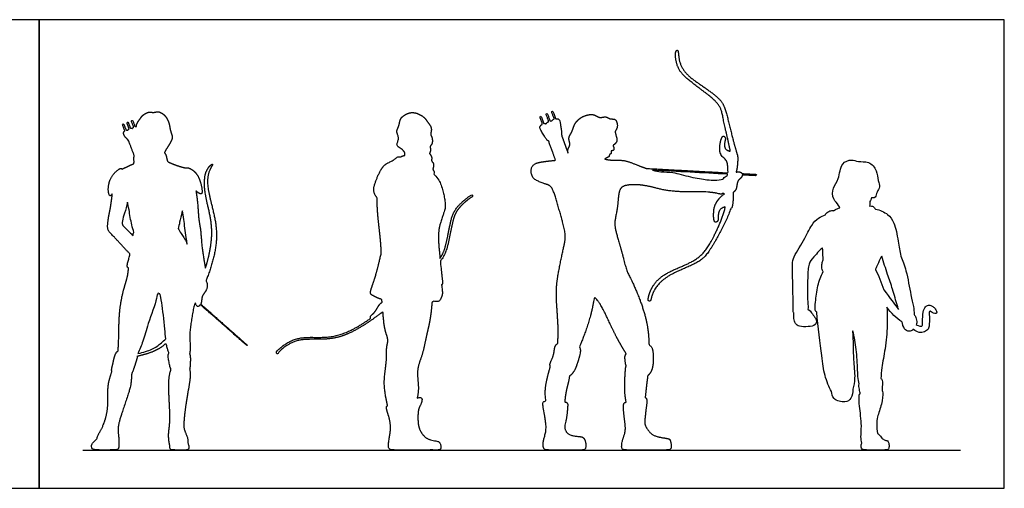
# Model space of a CAD drawing. Units: feet. Extents: x 0 to 33, y -2.2 to 8.
# Drawn here: x 16.2 to 33, y 0 to 8 of the extents above; entities that cross this region are included whole.
import ezdxf

# ---------------------------------------------------------------- set-up
doc = ezdxf.new("R2010")
doc.units = ezdxf.units.FT
doc.header["$MEASUREMENT"] = 0
for name, color, linetype, true_color in [('2D$AG-DIAGRAM', 7, 'Continuous', 0xfecc66), ('2D$AG-OUTLINE', 7, 'Continuous', 0x8000ff), ('2D$X-VPRT', 6, 'Continuous', 0xff00ff)]:
    doc.layers.add(name, color=color, linetype=linetype, true_color=true_color)

msp = doc.modelspace()

# ---------------------------------------------------------------- linework, layer by layer
at = {"layer": '2D$AG-DIAGRAM'}
msp.add_lwpolyline([(17.25, 0.654), (32.25, 0.654)], dxfattribs=at)
at = {"layer": '2D$AG-OUTLINE'}
for points, weights, knots in [([(26.884, 5.464), (26.86, 5.471), (26.732, 5.515), (26.544, 5.609), (26.34, 5.604), (26.237, 5.608), (26.18, 5.623), (26.173, 5.625), (26.184, 5.632), (26.205, 5.648), (26.251, 5.661), (26.245, 5.706), (26.29, 5.716), (26.268, 5.769), (26.314, 5.763), (26.335, 5.799), (26.321, 5.833), (26.311, 5.857), (26.311, 5.858), (26.334, 5.87), (26.376, 5.911), (26.382, 5.954), (26.369, 6.017), (26.329, 6.1), (26.401, 6.15), (26.372, 6.326), (26.262, 6.296), (26.192, 6.363), (26.077, 6.313), (25.977, 6.412), (25.754, 6.349), (25.644, 6.216), (25.615, 6.083), (25.535, 5.983), (25.595, 5.872), (25.532, 5.797), (25.54, 5.745), (25.544, 5.722), (25.505, 5.828), (25.467, 5.934), (25.428, 6.04), (25.432, 6.05), (25.435, 6.085), (25.409, 6.236), (25.399, 6.311), (25.35, 6.316), (25.33, 6.313), (25.315, 6.354), (25.3, 6.395), (25.285, 6.436), (25.283, 6.442), (25.277, 6.445), (25.27, 6.443), (25.263, 6.441), (25.261, 6.434), (25.263, 6.428), (25.277, 6.388), (25.292, 6.348), (25.306, 6.308), (25.286, 6.3), (25.27, 6.288), (25.262, 6.275), (25.254, 6.275), (25.245, 6.274), (25.236, 6.273), (25.221, 6.314), (25.207, 6.355), (25.192, 6.396), (25.189, 6.403), (25.183, 6.406), (25.176, 6.403), (25.17, 6.401), (25.167, 6.395), (25.169, 6.388), (25.184, 6.347), (25.199, 6.307), (25.214, 6.266), (25.193, 6.257), (25.178, 6.243), (25.172, 6.228), (25.172, 6.227), (25.159, 6.23), (25.144, 6.23), (25.13, 6.227), (25.115, 6.268), (25.1, 6.309), (25.086, 6.349), (25.083, 6.356), (25.077, 6.359), (25.071, 6.356), (25.064, 6.354), (25.061, 6.348), (25.063, 6.341), (25.078, 6.301), (25.093, 6.261), (25.107, 6.22), (25.087, 6.212), (25.056, 6.182), (25.064, 6.135), (25.173, 5.958), (25.189, 5.94), (25.199, 5.937), (25.203, 5.935), (25.207, 5.935), (25.21, 5.935), (25.25, 5.825), (25.29, 5.715), (25.33, 5.604), (25.272, 5.597), (25.197, 5.59), (25.053, 5.57), (24.947, 5.546), (24.903, 5.439), (24.926, 5.296), (25.02, 5.25), (25.106, 5.215), (25.17, 5.192), (25.221, 5.178), (25.296, 5.113), (25.392, 4.743), (25.515, 4.342), (25.473, 4.132), (25.357, 3.614), (25.33, 3.264), (25.387, 2.722), (25.368, 2.525), (25.37, 2.477), (25.37, 2.477), (25.353, 2.464), (25.308, 2.437), (25.311, 2.273), (25.221, 2.125), (25.237, 2.089), (25.24, 2.073), (25.238, 2.067), (25.213, 1.991), (25.139, 1.705), (25.155, 1.562), (25.165, 1.486), (25.146, 1.486), (25.117, 1.484), (25.104, 1.446), (25.143, 1.25), (25.177, 1.035), (25.148, 0.899), (25.114, 0.799), (25.114, 0.654), (25.212, 0.654), (25.595, 0.654), (25.78, 0.654), (25.842, 0.654), (25.854, 0.758), (25.82, 0.865), (25.763, 0.884), (25.644, 0.892), (25.54, 0.921), (25.503, 0.984), (25.475, 1.035), (25.521, 1.198), (25.535, 1.386), (25.542, 1.457), (25.512, 1.472), (25.487, 1.475), (25.49, 1.513), (25.501, 1.631), (25.543, 1.787), (25.566, 1.889), (25.566, 1.918), (25.591, 1.936), (25.646, 1.975), (25.717, 2.175), (25.766, 2.352), (25.745, 2.402), (25.737, 2.424), (25.743, 2.436), (25.811, 2.578), (25.969, 3.04), (25.986, 3.288), (26.033, 3.223), (26.119, 3.131), (26.341, 2.62), (26.469, 2.412), (26.537, 2.296), (26.534, 2.292), (26.513, 2.265), (26.516, 2.21), (26.522, 2.13), (26.537, 2.092), (26.528, 2.072), (26.519, 1.968), (26.502, 1.673), (26.524, 1.541), (26.536, 1.472), (26.511, 1.463), (26.487, 1.445), (26.488, 1.327), (26.526, 1.057), (26.523, 0.957), (26.463, 0.797), (26.459, 0.721), (26.459, 0.654), (26.564, 0.654), (26.853, 0.654), (27.202, 0.654), (27.3, 0.654), (27.315, 0.721), (27.289, 0.83), (27.271, 0.848), (27.126, 0.868), (26.996, 0.901), (26.92, 0.975), (26.869, 1.055), (26.845, 1.118), (26.871, 1.315), (26.879, 1.381), (26.888, 1.448), (26.897, 1.511), (26.879, 1.544), (26.862, 1.55), (26.872, 1.641), (26.885, 1.787), (26.901, 1.884), (26.903, 1.917), (26.933, 1.95), (26.994, 2.022), (27.008, 2.266), (26.984, 2.422), (26.932, 2.444), (26.927, 2.446), (26.922, 2.617), (26.907, 2.792), (26.783, 3.205), (26.629, 3.571), (26.541, 3.705), (26.473, 4.012), (26.379, 4.316), (26.344, 4.454), (26.342, 4.569), (26.365, 4.676), (26.399, 4.867), (26.401, 5.022), (26.446, 5.14), (26.526, 5.185), (26.71, 5.19), (26.95, 5.16), (27.199, 5.072), (27.639, 5.059), (27.778, 5.071), (28.078, 5.052), (28.166, 5.015), (28.179, 5.036), (28.18, 5.04), (28.192, 5.035), (28.203, 5.032), (28.215, 5.029), (28.15, 4.985), (28.043, 4.854), (28.029, 4.705), (28.032, 4.53), (28.103, 4.554), (28.114, 4.614), (28.103, 4.744), (28.189, 4.804), (28.232, 4.803), (28.183, 4.607), (28.015, 4.244), (27.834, 3.971), (27.572, 3.815), (27.149, 3.663), (27.006, 3.482), (26.937, 3.346), (26.92, 3.282), (26.912, 3.224), (26.91, 3.211), (26.918, 3.2), (26.931, 3.198), (26.931, 3.198), (26.932, 3.198), (26.932, 3.198), (26.945, 3.196), (26.956, 3.203), (26.958, 3.216), (26.972, 3.282), (27.023, 3.432), (27.275, 3.674), (27.803, 3.845), (28.003, 4.108), (28.246, 4.549), (28.327, 4.783), (28.339, 4.785), (28.354, 4.819), (28.366, 4.926), (28.366, 5.009), (28.363, 5.053), (28.38, 5.063), (28.434, 5.113), (28.422, 5.26), (28.508, 5.298), (28.519, 5.341), (28.519, 5.352), (28.596, 5.348), (28.674, 5.344), (28.751, 5.34), (28.758, 5.339), (28.763, 5.344), (28.763, 5.351), (28.764, 5.358), (28.759, 5.363), (28.752, 5.363), (28.673, 5.368), (28.594, 5.372), (28.515, 5.376), (28.512, 5.382), (28.496, 5.408), (28.455, 5.408), (28.415, 5.4), (28.435, 5.468), (28.447, 5.606), (28.442, 5.689), (28.431, 5.713), (28.404, 5.807), (28.351, 5.977), (28.238, 6.494), (28.127, 6.676), (27.764, 6.922), (27.543, 7.082), (27.429, 7.299), (27.433, 7.47), (27.405, 7.489), (27.368, 7.451), (27.382, 7.321), (27.428, 7.165), (27.519, 7.024), (27.934, 6.734), (28.164, 6.526), (28.197, 6.261), (28.285, 5.929), (28.317, 5.757), (28.282, 5.763), (28.202, 5.797), (28.223, 5.937), (28.242, 5.978), (28.184, 6.055), (28.126, 5.86), (28.137, 5.68), (28.262, 5.615), (28.275, 5.483), (28.274, 5.414), (28.272, 5.389), (27.809, 5.414), (27.346, 5.439), (26.884, 5.464)], [1, 1, 1, 1, 1, 1, 1, 1, 1, 1, 1, 1, 1, 1, 1, 1, 1, 1, 1, 1, 1, 1, 1, 1, 1, 1, 1, 1, 1, 1, 1, 1, 1, 1, 1, 1, 1, 1, 1, 1, 1, 1, 1, 1, 1, 1, 1, 1, 1, 1, 0.804737854125, 0.804737854125, 1, 0.804737854125, 0.804737854125, 1, 1, 1, 1, 1, 1, 1, 1, 1, 1, 1, 1, 1, 0.804737854125, 0.804737854125, 1, 0.804737854125, 0.804737854125, 1, 1, 1, 1, 1, 1, 1, 1, 1, 1, 1, 1, 1, 1, 0.804737854125, 0.804737854125, 1, 0.804737854125, 0.804737854125, 1, 1, 1, 1, 1, 1, 1, 1, 1, 1, 1, 1, 1, 1, 1, 1, 1, 1, 1, 1, 1, 1, 1, 1, 1, 1, 1, 1, 1, 1, 1, 1, 1, 1, 1, 1, 1, 1, 1, 1, 1, 1, 1, 1, 1, 1, 1, 1, 1, 1, 1, 1, 1, 1, 1, 1, 1, 1, 1, 1, 1, 1, 1, 1, 1, 1, 1, 1, 1, 1, 1, 1, 1, 1, 1, 1, 1, 1, 1, 1, 1, 1, 1, 1, 1, 1, 1, 1, 1, 1, 1, 1, 1, 1, 1, 1, 1, 1, 1, 1, 1, 1, 1, 1, 1, 1, 1, 1, 1, 1, 1, 1, 1, 1, 1, 1, 1, 1, 1, 1, 1, 1, 1, 1, 1, 1, 1, 1, 1, 1, 1, 1, 1, 1, 1, 1, 1, 1, 1, 1, 1, 1, 1, 1, 1, 1, 1, 1, 1, 1, 1, 1, 1, 1, 1, 1, 1, 1, 1, 1, 1, 1, 1, 1, 1, 1, 1, 1, 1, 1, 1, 1, 1, 1, 1, 1, 1, 1, 1, 1, 1, 0.811042288508, 0.811042288508, 1, 1, 1, 1, 0.814443921642, 0.814443921642, 1, 1, 1, 1, 1, 1, 1, 1, 1, 1, 1, 1, 1, 1, 1, 1, 1, 1, 1, 1, 1, 1, 0.804737854124, 0.804737854124, 1, 0.804737854124, 0.804737854124, 1, 1, 1, 1, 1, 1, 1, 1, 1, 1, 1, 1, 1, 1, 1, 1, 1, 1, 1, 1, 1, 1, 1, 1, 1, 1, 1, 1, 1, 1, 1, 1, 1, 1, 1, 1, 1, 1, 1, 1, 1, 1, 1, 1], [-2.787973, -2.787973, -2.787973, -2.787973, -2.665455, -2.115455, -1.674459, -1.292319, -1.237745, -1.237745, -1.237745, -1.034559, -0.831669, -0.643295, -0.460141, -0.266785, -0.09248, 0.090788, 0.334528, 0.34804, 0.34804, 0.34804, 0.630484, 0.893642, 0.894399, 1.232865, 1.507123, 1.878325, 2.173733, 2.466377, 2.789132, 3.137695, 3.597156, 4.009193, 4.376383, 4.717509, 5.043577, 5.336986, 5.605782, 5.605782, 5.605782, 5.94595, 5.94595, 5.94595, 6.014152, 6.114112, 6.214072, 6.286864, 6.286864, 6.286864, 6.41797, 6.41797, 6.41797, 6.436681, 6.436681, 6.436681, 6.455391, 6.455391, 6.455391, 6.583766, 6.583766, 6.583766, 6.66765, 6.66765, 6.66765, 6.698957, 6.698957, 6.698957, 6.830853, 6.830853, 6.830853, 6.849563, 6.849563, 6.849563, 6.868274, 6.868274, 6.868274, 6.998972, 6.998972, 6.998972, 7.08705, 7.090858, 7.090858, 7.090858, 7.142986, 7.142986, 7.142986, 7.273351, 7.273351, 7.273351, 7.292061, 7.292061, 7.292061, 7.310772, 7.310772, 7.310772, 7.439819, 7.439819, 7.439819, 7.528645, 7.628606, 7.728566, 7.828526, 7.828526, 7.828526, 7.863704, 7.863704, 7.863704, 8.217582, 8.217582, 8.217582, 8.498174, 8.536264, 8.936213, 9.25406, 9.614873, 9.977558, 10.080223, 10.341761, 10.53355, 10.64416, 11.288612, 11.943962, 12.408005, 13.117468, 13.744235, 14.56409, 14.933325, 14.933358, 14.933358, 14.933358, 15.184797, 15.584754, 15.994009, 16.212264, 16.212264, 16.212264, 16.276041, 16.863023, 17.344712, 17.344712, 17.344712, 17.443548, 17.581545, 17.719542, 17.857538, 17.995535, 18.133531, 18.271528, 18.409524, 18.547521, 18.685517, 18.823514, 18.961511, 19.099507, 19.237504, 19.3755, 19.513497, 19.651493, 19.78949, 19.927486, 20.065483, 20.203479, 20.317934, 20.317934, 20.317934, 20.543035, 21.027569, 21.286475, 21.286475, 21.286475, 21.58976, 22.052181, 22.480125, 22.746296, 22.746296, 22.746296, 22.828864, 23.635327, 24.065233, 24.256519, 24.61068, 25.348126, 25.98432, 25.98432, 25.98432, 26.031053, 26.304947, 26.651607, 26.651607, 26.651607, 26.849329, 27.427846, 27.887424, 27.887424, 27.887424, 28.005466, 28.15904, 28.312614, 28.466188, 28.619762, 28.773336, 28.92691, 29.080484, 29.234058, 29.387632, 29.541206, 29.69478, 29.848354, 30.001928, 30.155502, 30.309076, 30.46265, 30.616224, 30.769798, 30.923372, 30.923372, 30.923372, 31.076946, 31.205839, 31.205839, 31.205839, 31.646002, 31.897807, 31.897807, 31.897807, 32.26155, 32.759966, 33.180895, 33.222193, 33.222193, 33.222193, 33.940869, 34.0239, 34.686933, 35.099769, 35.651834, 36.243183, 36.582525, 36.685829, 37.038754, 37.219589, 37.68878, 37.761112, 38.120667, 38.533447, 38.685244, 39.29765, 39.942842, 40.339889, 40.888295, 41.183607, 41.235324, 41.235324, 41.235324, 41.340517, 41.340517, 41.340517, 41.827111, 42.232842, 42.608712, 42.810415, 43.048532, 43.401613, 43.75817, 43.75817, 43.75817, 44.539173, 45.10286, 45.648122, 46.329247, 46.818089, 46.875721, 47.274999, 47.274999, 47.274999, 47.310331, 47.310331, 47.310331, 47.31787, 47.31787, 47.31787, 47.352866, 47.352866, 47.352866, 47.783252, 48.376951, 49.105149, 49.680982, 50.545465, 50.545465, 50.545465, 50.742915, 51.073651, 51.435408, 51.435408, 51.435408, 51.583095, 51.983674, 52.294363, 52.408932, 52.408932, 52.408932, 52.642629, 52.642629, 52.642629, 52.66134, 52.66134, 52.66134, 52.68005, 52.68005, 52.68005, 52.919101, 52.919101, 52.919101, 52.986315, 53.270105, 53.270105, 53.270105, 53.734196, 54.053872, 54.053872, 54.053872, 54.597592, 55.32114, 55.741705, 56.402049, 56.940074, 57.431761, 57.827346, 57.963664, 58.154269, 58.593029, 58.618142, 59.109684, 59.821098, 60.368906, 60.871665, 61.597723, 61.597723, 61.597723, 61.923188, 62.275562, 62.492213, 62.714596, 63.10882, 63.537658, 63.886362, 64.258882, 64.482319, 64.482319, 64.482319, 65.879014, 65.879014, 65.879014, 65.879014]), ([(19.344, 3.76), (19.344, 3.761), (19.327, 3.862), (19.279, 4.115), (19.268, 4.415), (19.226, 4.591), (19.214, 4.888), (19.193, 5.014), (19.183, 5.079), (19.202, 5.064), (19.239, 5.033), (19.282, 5.022), (19.296, 5.085), (19.249, 5.295), (19.161, 5.423), (19.047, 5.486), (19.017, 5.471), (18.971, 5.48), (18.884, 5.503), (18.759, 5.552), (18.704, 5.576), (18.687, 5.603), (18.678, 5.689), (18.653, 5.721), (18.645, 5.729), (18.652, 5.747), (18.672, 5.79), (18.753, 5.911), (18.791, 6.004), (18.743, 6.098), (18.73, 6.24), (18.659, 6.377), (18.54, 6.448), (18.459, 6.411), (18.373, 6.44), (18.265, 6.371), (18.23, 6.31), (18.168, 6.234), (18.165, 6.189), (18.165, 6.178), (18.158, 6.18), (18.15, 6.18), (18.141, 6.177), (18.128, 6.211), (18.116, 6.244), (18.103, 6.278), (18.101, 6.285), (18.094, 6.287), (18.088, 6.285), (18.081, 6.282), (18.078, 6.276), (18.081, 6.27), (18.093, 6.236), (18.106, 6.202), (18.119, 6.169), (18.111, 6.164), (18.103, 6.157), (18.098, 6.148), (18.098, 6.147), (18.097, 6.148), (18.087, 6.152), (18.075, 6.152), (18.063, 6.149), (18.051, 6.182), (18.039, 6.214), (18.027, 6.246), (18.024, 6.253), (18.018, 6.256), (18.011, 6.253), (18.005, 6.251), (18.002, 6.244), (18.005, 6.238), (18.017, 6.205), (18.029, 6.173), (18.041, 6.14), (18.034, 6.136), (18.026, 6.129), (18.021, 6.119), (18.02, 6.118), (18.011, 6.12), (18.001, 6.12), (17.99, 6.116), (17.977, 6.15), (17.965, 6.183), (17.952, 6.216), (17.949, 6.223), (17.943, 6.226), (17.937, 6.223), (17.93, 6.221), (17.927, 6.215), (17.93, 6.208), (17.942, 6.174), (17.955, 6.14), (17.968, 6.106), (17.961, 6.102), (17.945, 6.086), (17.943, 6.044), (17.986, 5.978), (18.012, 5.962), (18.022, 5.961), (18.023, 5.96), (18.023, 5.96), (18.023, 5.96), (18.059, 5.866), (18.095, 5.771), (18.13, 5.677), (18.128, 5.671), (18.113, 5.635), (18.133, 5.578), (18.117, 5.548), (18.113, 5.541), (18.078, 5.527), (18.009, 5.496), (17.946, 5.465), (17.915, 5.449), (17.915, 5.45), (17.914, 5.459), (17.912, 5.468), (17.868, 5.461), (17.702, 5.32), (17.672, 5.079), (17.712, 4.975), (17.74, 5.014), (17.753, 5.034), (17.745, 4.953), (17.724, 4.792), (17.686, 4.628), (17.666, 4.455), (17.692, 4.382), (17.818, 4.262), (17.985, 4.074), (18.046, 4.012), (18.057, 4.003), (18.047, 3.957), (18.03, 3.898), (18.004, 3.817), (18.01, 3.771), (18.027, 3.766), (18.031, 3.765), (18.027, 3.718), (18.019, 3.618), (17.931, 3.363), (17.863, 2.985), (17.866, 2.536), (17.855, 2.409), (17.852, 2.347), (17.827, 2.332), (17.787, 2.263), (17.761, 2.102), (17.735, 2.021), (17.746, 1.995), (17.716, 1.908), (17.658, 1.726), (17.699, 1.363), (17.591, 1.043), (17.525, 0.943), (17.495, 0.867), (17.482, 0.832), (17.457, 0.819), (17.409, 0.772), (17.39, 0.708), (17.415, 0.654), (17.573, 0.654), (17.69, 0.654), (17.718, 0.654), (17.723, 0.655), (17.795, 0.654), (17.838, 0.655), (17.867, 0.686), (17.867, 0.766), (17.865, 0.858), (17.848, 1.001), (17.86, 1.11), (17.935, 1.346), (18.05, 1.672), (18.076, 1.819), (18.081, 1.885), (18.083, 1.956), (18.098, 1.982), (18.131, 2.074), (18.17, 2.203), (18.18, 2.24), (18.176, 2.251), (18.258, 2.274), (18.455, 2.322), (18.6, 2.411), (18.676, 2.478), (18.68, 2.452), (18.693, 2.381), (18.709, 2.343), (18.722, 2.312), (18.7, 2.278), (18.719, 2.178), (18.739, 2.062), (18.756, 2.034), (18.742, 1.985), (18.711, 1.882), (18.723, 1.52), (18.748, 1.134), (18.704, 0.914), (18.724, 0.786), (18.736, 0.726), (18.735, 0.714), (18.733, 0.683), (18.756, 0.654), (18.855, 0.654), (18.983, 0.654), (19.056, 0.654), (19.064, 0.694), (19.058, 0.742), (19.047, 0.769), (19.045, 0.773), (19.047, 0.802), (19.047, 0.858), (18.998, 0.965), (18.968, 1.036), (18.989, 1.309), (19.047, 1.657), (19.095, 1.923), (19.081, 2), (19.075, 2.036), (19.079, 2.05), (19.085, 2.113), (19.091, 2.236), (19.08, 2.284), (19.074, 2.295), (19.08, 2.333), (19.093, 2.412), (19.065, 2.602), (19.105, 2.864), (19.134, 3.042), (19.149, 3.119), (19.157, 3.134), (19.166, 3.149), (19.174, 3.165), (19.181, 3.141), (19.194, 3.109), (19.231, 3.101), (19.251, 3.124), (19.259, 3.137), (19.529, 2.899), (19.799, 2.662), (20.069, 2.424), (20.071, 2.421), (20.074, 2.422), (20.077, 2.424), (20.079, 2.426), (20.078, 2.43), (20.076, 2.432), (19.805, 2.67), (19.535, 2.909), (19.264, 3.147), (19.268, 3.155), (19.283, 3.198), (19.278, 3.284), (19.355, 3.365), (19.382, 3.445), (19.37, 3.523), (19.356, 3.549), (19.387, 3.627), (19.482, 3.892), (19.572, 4.331), (19.466, 4.789), (19.371, 5.158), (19.385, 5.373), (19.439, 5.483), (19.469, 5.527), (19.47, 5.53), (19.47, 5.533), (19.468, 5.535), (19.466, 5.538), (19.463, 5.538), (19.46, 5.537), (19.455, 5.534), (19.437, 5.524), (19.405, 5.496), (19.36, 5.416), (19.333, 5.345), (19.32, 5.13), (19.376, 4.86), (19.481, 4.439), (19.421, 4.021), (19.373, 3.845), (19.344, 3.76)], [1, 1, 1, 1, 1, 1, 1, 1, 1, 1, 1, 1, 1, 1, 1, 1, 1, 1, 1, 1, 1, 1, 1, 1, 1, 1, 1, 1, 1, 1, 1, 1, 1, 1, 1, 1, 1, 1, 1, 1, 1, 1, 1, 1, 1, 1, 0.804737854124, 0.804737854124, 1, 0.804737854124, 0.804737854124, 1, 1, 1, 1, 1, 1, 1, 1, 1, 1, 1, 1, 1, 1, 1, 0.804737854124, 0.804737854124, 1, 0.804737854124, 0.804737854124, 1, 1, 1, 1, 1, 1, 1, 1, 1, 1, 1, 1, 1, 1, 0.804737854124, 0.804737854124, 1, 0.804737854124, 0.804737854124, 1, 1, 1, 1, 1, 1, 1, 1, 1, 1, 1, 1, 1, 1, 1, 1, 1, 1, 1, 1, 1, 1, 1, 1, 1, 1, 1, 1, 1, 1, 1, 1, 1, 1, 1, 1, 1, 1, 1, 1, 1, 1, 1, 1, 1, 1, 1, 1, 1, 1, 1, 1, 1, 1, 1, 1, 1, 1, 1, 1, 1, 1, 1, 1, 1, 1, 1, 1, 1, 1, 1, 1, 1, 1, 1, 1, 1, 1, 1, 1, 1, 1, 1, 1, 1, 1, 1, 1, 1, 1, 1, 1, 1, 1, 1, 1, 1, 1, 1, 1, 1, 1, 1, 1, 1, 1, 1, 1, 1, 1, 1, 1, 1, 1, 1, 1, 1, 1, 1, 1, 1, 1, 1, 1, 1, 1, 1, 1, 1, 1, 1, 1, 1, 1, 1, 1, 1, 1, 1, 1, 1, 1, 1, 1, 1, 1, 1, 1, 1, 1, 1, 1, 1, 0.804737854125, 0.804737854125, 1, 0.804737854125, 0.804737854125, 1, 1, 1, 1, 1, 1, 1, 1, 1, 1, 1, 1, 1, 1, 1, 1, 1, 1, 1, 0.85916882429, 0.85916882429, 1, 0.85916882429, 0.85916882429, 1, 1, 1, 1, 1, 1, 1, 1, 1, 1, 1, 1], [0.605342, 0.605342, 0.605342, 0.605342, 0.609555, 1.209143, 1.75529, 2.184306, 2.721246, 3.165742, 3.165742, 3.165742, 3.34167, 3.548041, 3.763446, 4.224267, 4.63978, 5.004601, 5.004601, 5.004601, 5.379163, 5.746496, 5.979577, 6.148385, 6.466697, 6.588751, 6.588751, 6.588751, 6.817206, 7.205243, 7.514717, 7.824004, 8.202086, 8.595646, 8.94804, 9.228649, 9.519285, 9.859756, 10.134628, 10.471607, 10.578473, 10.578473, 10.578473, 10.616299, 10.616299, 10.616299, 10.723827, 10.723827, 10.723827, 10.742537, 10.742537, 10.742537, 10.761248, 10.761248, 10.761248, 10.869222, 10.869222, 10.869222, 10.904565, 10.90936, 10.90936, 10.90936, 10.913797, 10.965203, 10.965203, 10.965203, 11.068741, 11.068741, 11.068741, 11.087451, 11.087451, 11.087451, 11.106162, 11.106162, 11.106162, 11.210436, 11.210436, 11.210436, 11.244474, 11.252073, 11.252073, 11.252073, 11.29947, 11.29947, 11.29947, 11.406537, 11.406537, 11.406537, 11.425247, 11.425247, 11.425247, 11.443958, 11.443958, 11.443958, 11.552584, 11.552584, 11.552584, 11.582943, 11.641507, 11.70007, 11.758634, 11.758634, 11.758634, 11.760572, 11.760572, 11.760572, 12.063405, 12.063405, 12.063405, 12.121706, 12.433373, 12.52678, 12.52678, 12.52678, 12.863424, 13.187524, 13.187524, 13.187524, 13.204782, 13.318158, 13.492813, 13.94773, 14.449221, 14.717432, 14.944331, 14.944331, 14.944331, 15.437019, 15.858736, 16.263242, 16.528549, 16.942546, 17.495335, 17.629995, 17.629995, 17.629995, 17.938508, 18.234241, 18.444102, 18.499044, 18.499044, 18.499044, 18.876729, 19.384901, 20.021411, 20.686556, 21.118327, 21.118327, 21.118327, 21.392448, 21.814764, 22.135876, 22.135876, 22.135876, 22.661885, 23.270763, 23.842442, 24.186183, 24.523597, 24.523597, 24.523597, 24.620965, 24.740268, 24.859571, 24.978873, 25.098176, 25.142842, 25.142842, 25.142842, 25.277628, 25.426313, 25.574997, 25.723681, 25.872365, 26.02105, 26.169734, 26.318418, 26.467103, 26.615787, 26.615787, 26.615787, 26.858302, 27.268561, 27.4514, 27.4514, 27.4514, 27.81491, 28.267777, 28.267777, 28.267777, 28.426317, 28.746382, 28.746382, 28.746382, 29.114473, 29.496062, 29.496062, 29.496062, 29.885043, 30.484991, 31.116462, 31.584997, 32.014318, 32.014318, 32.014318, 32.062687, 32.156206, 32.249725, 32.343245, 32.436764, 32.530284, 32.623803, 32.643556, 32.643556, 32.643556, 32.936134, 33.269106, 33.542414, 34.051035, 34.668928, 35.179623, 35.509909, 35.509909, 35.509909, 35.681948, 36.086338, 36.236654, 36.236654, 36.236654, 36.574679, 37.00593, 37.548097, 37.965218, 37.965218, 37.965218, 38.025654, 38.025654, 38.025654, 38.245348, 38.429158, 38.58243, 38.58243, 38.58243, 39.662193, 39.662193, 39.662193, 39.670661, 39.670661, 39.670661, 39.679128, 39.679128, 39.679128, 40.761646, 40.761646, 40.761646, 40.847684, 41.175499, 41.49788, 41.809672, 42.051418, 42.051418, 42.051418, 42.361508, 43.111468, 43.796428, 44.409432, 44.872359, 45.246937, 45.246937, 45.246937, 45.255706, 45.255706, 45.255706, 45.264475, 45.264475, 45.264475, 45.345678, 45.570141, 45.867678, 46.144047, 46.591764, 47.125057, 47.785387, 48.431749, 48.950137, 48.950137, 48.950137, 48.950137]), ([(23.355, 3.927), (23.35, 3.974), (23.333, 4.153), (23.31, 4.417), (23.435, 4.74), (23.454, 4.828), (23.41, 5.093), (23.334, 5.289), (23.252, 5.362), (23.253, 5.368), (23.259, 5.387), (23.255, 5.416), (23.228, 5.446), (23.243, 5.482), (23.251, 5.558), (23.203, 5.589), (23.218, 5.639), (23.205, 5.673), (23.193, 5.698), (23.167, 5.72), (23.204, 5.77), (23.182, 5.834), (23.19, 5.848), (23.234, 5.896), (23.218, 6.007), (23.187, 6.043), (23.211, 6.109), (23.203, 6.181), (23.141, 6.255), (23.089, 6.347), (22.904, 6.443), (22.762, 6.389), (22.667, 6.316), (22.661, 6.193), (22.593, 6.09), (22.673, 5.975), (22.584, 5.849), (22.709, 5.801), (22.737, 5.755), (22.754, 5.734), (22.754, 5.727), (22.755, 5.711), (22.755, 5.696), (22.755, 5.688), (22.742, 5.686), (22.719, 5.679), (22.707, 5.671), (22.675, 5.66), (22.663, 5.665), (22.624, 5.67), (22.538, 5.575), (22.375, 5.548), (22.236, 5.207), (22.209, 5.078), (22.252, 4.992), (22.279, 4.961), (22.279, 4.921), (22.282, 4.803), (22.294, 4.614), (22.34, 4.243), (22.347, 4.099), (22.351, 4.02), (22.305, 3.818), (22.241, 3.57), (22.167, 3.388), (22.164, 3.319), (22.185, 3.304), (22.195, 3.298), (22.249, 3.271), (22.285, 3.247), (22.361, 3.226), (22.362, 3.21), (22.363, 3.194), (22.364, 3.178), (22.345, 3.164), (22.309, 3.136), (22.241, 2.994), (22.155, 2.942), (22.166, 2.914), (22.169, 2.905), (22.097, 2.855), (21.984, 2.779), (21.823, 2.694), (21.694, 2.639), (21.564, 2.602), (21.427, 2.581), (21.276, 2.577), (21.114, 2.581), (20.959, 2.571), (20.83, 2.531), (20.737, 2.481), (20.681, 2.442), (20.618, 2.392), (20.578, 2.354), (20.546, 2.316), (20.54, 2.308), (20.541, 2.298), (20.548, 2.292), (20.556, 2.286), (20.565, 2.287), (20.572, 2.294), (20.61, 2.34), (20.701, 2.425), (20.945, 2.563), (21.354, 2.531), (21.688, 2.586), (22.027, 2.758), (22.235, 2.91), (22.376, 3.011), (22.378, 3.012), (22.379, 2.999), (22.389, 2.893), (22.406, 2.695), (22.479, 2.536), (22.433, 2.411), (22.451, 2.182), (22.381, 1.826), (22.427, 1.563), (22.448, 1.456), (22.459, 1.41), (22.444, 1.405), (22.43, 1.389), (22.461, 1.282), (22.506, 1.14), (22.511, 0.991), (22.487, 0.861), (22.466, 0.718), (22.486, 0.654), (22.597, 0.654), (22.996, 0.654), (23.131, 0.654), (23.175, 0.654), (23.185, 0.655), (23.231, 0.654), (23.314, 0.654), (23.37, 0.654), (23.371, 0.723), (23.351, 0.786), (23.325, 0.804), (23.161, 0.829), (23.073, 0.89), (22.987, 1.024), (22.975, 1.171), (22.979, 1.359), (23.03, 1.427), (23.044, 1.485), (23.046, 1.503), (23.049, 1.522), (23.043, 1.538), (23.015, 1.557), (22.989, 1.549), (22.964, 1.539), (22.975, 1.596), (22.997, 1.709), (22.956, 1.975), (22.996, 2.142), (23.065, 2.31), (23.123, 2.623), (23.183, 2.846), (23.21, 3.068), (23.216, 3.178), (23.223, 3.181), (23.234, 3.187), (23.241, 3.194), (23.245, 3.198), (23.321, 3.179), (23.352, 3.202), (23.384, 3.279), (23.399, 3.321), (23.393, 3.393), (23.381, 3.474), (23.392, 3.483), (23.404, 3.498), (23.385, 3.631), (23.367, 3.811), (23.36, 3.874), (23.368, 3.886), (23.433, 3.983), (23.493, 4.143), (23.559, 4.517), (23.617, 4.725), (23.756, 4.871), (23.852, 4.947), (23.905, 4.98), (23.913, 4.986), (23.915, 4.995), (23.91, 5.003), (23.905, 5.012), (23.895, 5.014), (23.887, 5.009), (23.843, 4.981), (23.781, 4.934), (23.704, 4.863), (23.648, 4.804), (23.6, 4.735), (23.564, 4.655), (23.537, 4.556), (23.511, 4.43), (23.483, 4.289), (23.454, 4.157), (23.421, 4.047), (23.385, 3.975), (23.361, 3.937), (23.355, 3.927)], [1, 1, 1, 1, 1, 1, 1, 1, 1, 1, 1, 1, 1, 1, 1, 1, 1, 1, 1, 1, 1, 1, 1, 1, 1, 1, 1, 1, 1, 1, 1, 1, 1, 1, 1, 1, 1, 1, 1, 1, 1, 1, 1, 1, 1, 1, 1, 1, 1, 1, 1, 1, 1, 1, 1, 1, 1, 1, 1, 1, 1, 1, 1, 1, 1, 1, 1, 1, 1, 1, 1, 1, 1, 1, 1, 1, 1, 1, 1, 1, 1, 1, 1, 1, 1, 1, 1, 1, 1, 1, 1, 1, 1, 1, 1, 0.804737854124, 0.804737854124, 1, 0.804737854124, 0.804737854124, 1, 1, 1, 1, 1, 1, 1, 1, 1, 1, 1, 1, 1, 1, 1, 1, 1, 1, 1, 1, 1, 1, 1, 1, 1, 1, 1, 1, 1, 1, 1, 1, 1, 1, 1, 1, 1, 1, 1, 1, 1, 1, 1, 1, 1, 1, 1, 1, 1, 1, 1, 1, 1, 1, 1, 1, 1, 1, 1, 1, 1, 1, 1, 1, 1, 1, 1, 1, 1, 1, 1, 1, 1, 1, 1, 1, 1, 1, 1, 1, 1, 1, 1, 1, 0.804737854124, 0.804737854124, 1, 0.804737854124, 0.804737854124, 1, 1, 1, 1, 1, 1, 1, 1, 1, 1, 1, 1, 1, 1, 1], [0.833555, 0.833555, 0.833555, 0.833555, 0.916614, 1.145768, 1.374921, 1.604075, 1.833229, 2.062382, 2.062382, 2.062382, 2.165732, 2.350804, 2.537796, 2.727344, 2.994705, 3.214259, 3.426987, 3.615517, 3.783798, 3.943172, 4.178042, 4.427287, 4.544175, 4.785621, 5.113085, 5.323125, 5.573072, 5.838669, 6.140785, 6.468702, 6.907284, 7.289108, 7.620084, 7.961061, 8.294845, 8.642175, 8.98065, 9.29876, 9.586362, 9.586362, 9.586362, 9.653094, 9.744121, 9.744121, 9.744121, 9.936314, 10.081361, 10.081361, 10.081361, 10.229668, 10.592564, 10.988014, 11.57668, 11.944628, 12.298741, 12.298741, 12.298741, 12.53746, 13.021354, 13.632456, 14.076989, 14.076989, 14.076989, 14.712355, 15.15058, 15.387331, 15.567491, 15.567491, 15.567491, 15.988617, 15.988617, 15.988617, 16.085698, 16.085698, 16.085698, 16.312341, 16.715467, 17.015163, 17.188096, 17.188096, 17.188096, 17.450784, 17.595545, 17.736367, 17.868744, 18.00163, 18.150368, 18.322018, 18.487935, 18.6135, 18.726119, 18.804204, 18.817252, 18.967454, 18.967454, 18.967454, 18.993701, 18.993701, 18.993701, 19.019948, 19.019948, 19.019948, 19.443263, 19.960201, 20.595928, 21.179473, 21.779999, 22.443325, 22.45106, 22.45106, 22.45106, 22.527866, 23.059179, 23.464204, 23.809434, 24.283364, 24.892741, 25.414631, 25.769244, 25.769244, 25.769244, 25.865813, 25.987376, 26.10894, 26.230503, 26.352067, 26.47363, 26.595194, 26.716757, 26.838321, 26.959884, 27.005443, 27.005443, 27.005443, 27.083914, 27.205474, 27.327035, 27.448596, 27.570157, 27.691717, 27.813278, 27.934839, 28.0564, 28.177961, 28.299521, 28.421082, 28.421082, 28.421082, 28.542643, 28.664204, 28.769518, 28.769518, 28.769518, 29.187088, 29.699545, 30.1094, 30.534281, 31.092391, 31.584122, 32.158165, 32.158165, 32.158165, 32.224408, 32.288942, 32.288942, 32.288942, 32.388624, 32.488306, 32.587987, 32.687669, 32.687669, 32.687669, 32.904951, 33.134104, 33.24913, 33.24913, 33.24913, 33.318967, 33.834648, 34.443483, 34.909764, 35.345624, 35.776342, 35.776342, 35.776342, 35.802589, 35.802589, 35.802589, 35.828836, 35.828836, 35.828836, 35.983852, 36.062679, 36.143832, 36.22588, 36.313414, 36.407071, 36.53394, 36.697545, 36.838146, 36.940524, 37.041757, 37.076864, 37.076864, 37.076864, 37.076864])]:
    msp.add_rational_spline(points, weights, degree=3, knots=knots, dxfattribs=at)
for points, knots in [([(31.446, 2.71), (31.475, 2.692), (31.544, 2.649), (31.639, 2.669), (31.708, 2.716), (31.716, 2.781), (31.724, 2.906), (31.712, 3.02), (31.727, 3.032), (31.768, 2.999), (31.812, 2.98), (31.846, 2.986), (31.846, 3.025), (31.81, 3.077), (31.775, 3.114), (31.729, 3.129), (31.686, 3.127), (31.649, 3.105), (31.609, 3.027), (31.602, 2.832), (31.601, 2.768), (31.579, 2.765), (31.542, 2.773), (31.506, 2.79), (31.495, 2.796), (31.499, 2.807), (31.511, 2.848), (31.499, 2.891), (31.488, 2.919), (31.48, 2.939), (31.47, 2.957), (31.46, 2.971), (31.458, 3.017), (31.45, 3.116), (31.396, 3.306), (31.334, 3.721), (31.223, 3.962), (31.188, 4.22), (31.129, 4.538), (31.019, 4.686), (30.872, 4.756), (30.796, 4.768), (30.791, 4.776), (30.777, 4.799), (30.761, 4.814), (30.718, 4.825), (30.697, 4.822), (30.702, 4.85), (30.703, 4.873), (30.703, 4.899), (30.711, 4.91), (30.721, 4.931), (30.728, 4.953), (30.731, 4.962), (30.751, 4.959), (30.808, 4.957), (30.812, 5.069), (30.892, 5.147), (30.832, 5.258), (30.833, 5.431), (30.69, 5.593), (30.503, 5.571), (30.39, 5.624), (30.198, 5.561), (30.183, 5.279), (30.06, 5.141), (30.06, 4.933), (30.156, 4.859), (30.184, 4.804), (30.19, 4.79), (30.174, 4.787), (30.135, 4.774), (30.103, 4.756), (30.084, 4.742), (30.079, 4.743), (30.055, 4.746), (30.003, 4.737), (29.946, 4.694), (29.945, 4.677), (29.944, 4.67), (29.904, 4.659), (29.817, 4.62), (29.691, 4.49), (29.581, 4.236), (29.375, 3.93), (29.38, 3.785), (29.382, 3.453), (29.398, 3.06), (29.389, 3.001), (29.404, 2.995), (29.405, 2.995), (29.399, 2.963), (29.4, 2.9), (29.419, 2.81), (29.502, 2.759), (29.642, 2.757), (29.775, 2.779), (29.799, 2.864), (29.76, 2.919), (29.705, 3), (29.675, 3.039), (29.643, 3.062), (29.651, 3.089), (29.629, 3.212), (29.639, 3.593), (29.647, 3.836), (29.734, 3.939), (29.887, 4.122), (29.897, 4.088), (29.899, 4.004), (29.901, 3.93), (29.906, 3.902), (29.901, 3.893), (29.886, 3.864), (29.882, 3.802), (29.88, 3.734), (29.9, 3.706), (29.905, 3.701), (29.867, 3.624), (29.802, 3.467), (29.775, 3.191), (29.759, 3.046), (29.779, 3.014), (29.795, 3.008), (29.816, 2.761), (29.884, 2.273), (29.916, 1.948), (30.003, 1.725), (30.047, 1.655), (30.05, 1.613), (30.063, 1.511), (30.283, 1.454), (30.39, 1.528), (30.415, 1.643), (30.408, 1.695), (30.43, 1.749), (30.456, 1.924), (30.412, 2.2), (30.425, 2.463), (30.396, 2.767), (30.446, 2.534), (30.49, 2.251), (30.491, 1.913), (30.51, 1.826), (30.518, 1.784), (30.512, 1.771), (30.517, 1.726), (30.527, 1.671), (30.535, 1.626), (30.536, 1.615), (30.536, 1.614), (30.522, 1.61), (30.513, 1.543), (30.523, 1.399), (30.57, 1.068), (30.542, 0.883), (30.558, 0.806), (30.565, 0.771), (30.559, 0.763), (30.55, 0.741), (30.55, 0.654), (30.658, 0.654), (30.917, 0.654), (31.008, 0.654), (31.035, 0.688), (31.025, 0.782), (31.011, 0.812), (30.942, 0.824), (30.913, 0.852), (30.895, 0.873), (30.877, 0.894), (30.854, 0.923), (30.836, 0.936), (30.835, 0.936), (30.824, 0.988), (30.816, 1.096), (30.827, 1.224), (30.907, 1.428), (30.933, 1.631), (30.916, 1.66), (30.911, 1.673), (30.913, 1.691), (30.913, 1.755), (30.923, 1.863), (30.895, 1.874), (30.89, 1.874), (30.894, 1.938), (30.903, 2.069), (30.969, 2.393), (31.005, 2.754), (31, 2.992), (30.993, 3.094), (31.066, 2.989), (31.153, 2.905), (31.251, 2.842), (31.253, 2.834), (31.27, 2.772), (31.296, 2.697), (31.389, 2.672), (31.426, 2.699), (31.439, 2.713), (31.442, 2.712), (31.444, 2.711), (31.446, 2.71)], [-2.163113, -2.163113, -2.163113, -2.163113, -2.082998, -2.002882, -1.922767, -1.842652, -1.762537, -1.682421, -1.602306, -1.522191, -1.442075, -1.36196, -1.281845, -1.201729, -1.121614, -1.05202, -1.041499, -0.961384, -0.881268, -0.801153, -0.721038, -0.640922, -0.560807, -0.522142, -0.522142, -0.522142, -0.416362, -0.10488, -0.10488, -0.10488, 0.111902, 0.111902, 0.111902, 0.49287, 0.951242, 1.613459, 2.143154, 2.665532, 3.2418, 3.674837, 4.165266, 4.165266, 4.165266, 4.251612, 4.44146, 4.694046, 4.694046, 4.694046, 4.96244, 4.96244, 4.96244, 5.08671, 5.162543, 5.162543, 5.162543, 5.416366, 5.731699, 6.0538, 6.391558, 6.815994, 7.263979, 7.691136, 8.047042, 8.459839, 8.978885, 9.420741, 9.855411, 10.242111, 10.37039, 10.37039, 10.37039, 10.545126, 10.815826, 10.815826, 10.815826, 10.886555, 11.150337, 11.414682, 11.564032, 11.564032, 11.564032, 11.934264, 12.357399, 12.909768, 13.519865, 13.898409, 14.4992, 15.147271, 15.376573, 15.384657, 15.384657, 15.384657, 15.700985, 16.000967, 16.3026, 16.691434, 17.05472, 17.321195, 17.581843, 17.901618, 18.180884, 18.180884, 18.180884, 18.51126, 19.167437, 19.661562, 20.058794, 20.522558, 20.636767, 20.947434, 21.239001, 21.239001, 21.239001, 21.362583, 21.639962, 21.937155, 22.012566, 22.012566, 22.012566, 22.532272, 23.077234, 23.45752, 23.659917, 23.659917, 23.659917, 24.543074, 25.145523, 25.68844, 25.68844, 25.68844, 26.055664, 26.508218, 26.857954, 27.267342, 27.267342, 27.267342, 27.612148, 28.188738, 28.753181, 29.199594, 29.558447, 30.149851, 30.737678, 31.104131, 31.104131, 31.104131, 31.289101, 31.596442, 31.699677, 31.699677, 31.699677, 31.714269, 31.963982, 32.365825, 32.961777, 33.405881, 33.741518, 33.741518, 33.741518, 33.808065, 33.912085, 34.016105, 34.120126, 34.224146, 34.328166, 34.432187, 34.536207, 34.640227, 34.744248, 34.744248, 34.744248, 34.848268, 34.855897, 34.855897, 34.855897, 35.262632, 35.627951, 36.117219, 36.569702, 36.780097, 36.780097, 36.780097, 36.953365, 37.329477, 37.396166, 37.396166, 37.396166, 37.843166, 38.427012, 39.079021, 39.566262, 39.566262, 39.566262, 39.951283, 39.951283, 39.951283, 40.003667, 40.360441, 40.656484, 40.857796, 40.857796, 40.857796, 40.863738, 40.863738, 40.863738, 40.863738]), ([(28.193, 5.282), (28.148, 5.272), (28.051, 5.258), (27.912, 5.27), (27.633, 5.311), (27.333, 5.409), (27.168, 5.398), (27.038, 5.422), (26.988, 5.434), (27.415, 5.411), (27.842, 5.388), (28.269, 5.365), (28.268, 5.359), (28.267, 5.353), (28.265, 5.346), (28.238, 5.331), (28.211, 5.31), (28.195, 5.285), (28.193, 5.282)], [-5.532094, -5.532094, -5.532094, -5.532094, -5.157259, -4.784539, -4.25084, -3.688423, -3.236683, -2.970722, -2.970722, -2.970722, -1.681939, -1.681939, -1.681939, -1.625233, -1.625233, -1.625233, -1.42741, -1.400841, -1.400841, -1.400841, -1.400841]), ([(18.109, 4.32), (18.09, 4.335), (18.035, 4.386), (17.933, 4.485), (17.918, 4.52), (17.922, 4.578), (17.969, 4.704), (17.998, 4.826), (18.013, 4.89), (18.022, 4.85), (18.041, 4.76), (18.08, 4.496), (18.109, 4.414), (18.123, 4.371), (18.114, 4.362), (18.113, 4.354), (18.11, 4.327), (18.109, 4.32)], [0.717669, 0.717669, 0.717669, 0.717669, 0.924026, 1.329736, 1.516032, 1.740334, 2.105879, 2.550291, 2.550291, 2.550291, 2.917243, 3.428176, 3.796168, 3.796168, 3.796168, 3.98467, 4.037757, 4.037757, 4.037757, 4.037757]), ([(18.876, 4.44), (18.891, 4.469), (18.905, 4.562), (18.933, 4.666), (18.948, 4.73), (18.95, 4.739), (18.959, 4.69), (18.977, 4.593), (19.007, 4.334), (19.028, 4.208), (19.034, 4.172), (19.031, 4.179), (19, 4.251), (18.929, 4.352), (18.894, 4.412), (18.876, 4.44)], [4.489095, 4.489095, 4.489095, 4.489095, 4.775363, 5.191312, 5.253386, 5.253386, 5.253386, 5.639575, 6.195575, 6.42266, 6.42266, 6.42266, 6.46611, 6.894153, 7.209828, 7.209828, 7.209828, 7.209828]), ([(30.796, 3.737), (30.798, 3.74), (30.805, 3.755), (30.834, 3.822), (30.864, 3.891), (30.895, 3.951), (30.904, 3.967), (30.937, 3.863), (31.004, 3.652), (31.092, 3.407), (31.153, 3.172), (31.186, 3.074), (31.193, 3.054), (31.128, 3.137), (31.044, 3.25), (30.941, 3.392), (30.918, 3.452), (30.873, 3.589), (30.824, 3.683), (30.796, 3.737)], [-4.420301, -4.420301, -4.420301, -4.420301, -4.41113, -4.373354, -4.201076, -4.134879, -4.134879, -4.134879, -3.548224, -3.016799, -2.462348, -2.312513, -2.312513, -2.312513, -1.87039, -1.87039, -1.87039, -1.47204, -1.036235, -1.036235, -1.036235, -1.036235]), ([(18.192, 2.3), (18.222, 2.37), (18.288, 2.532), (18.357, 2.807), (18.517, 3.217), (18.524, 3.343), (18.566, 3.325), (18.57, 3.306), (18.608, 3.148), (18.642, 2.807), (18.661, 2.605), (18.667, 2.554), (18.618, 2.506), (18.498, 2.402), (18.38, 2.35), (18.239, 2.313), (18.192, 2.3)], [-4.190016, -4.190016, -4.190016, -4.190016, -3.757088, -3.192369, -2.52194, -2.217947, -2.056539, -1.929984, -1.554247, -0.881236, -0.620151, -0.620151, -0.620151, -0.264937, 0.201581, 0.418711, 0.418711, 0.418711, 0.418711])]:
    msp.add_open_spline(points, degree=3, knots=knots, dxfattribs=at)
at = {"layer": '2D$X-VPRT'}
for points in [[(0, 0), (16.5, 0), (16.5, 8.005), (0, 8.005)], [(16.5, 0), (33, 0), (33, 8.005), (16.5, 8.005)]]:
    msp.add_lwpolyline(points, close=True, dxfattribs=at)

doc.saveas('drawing.dxf')
